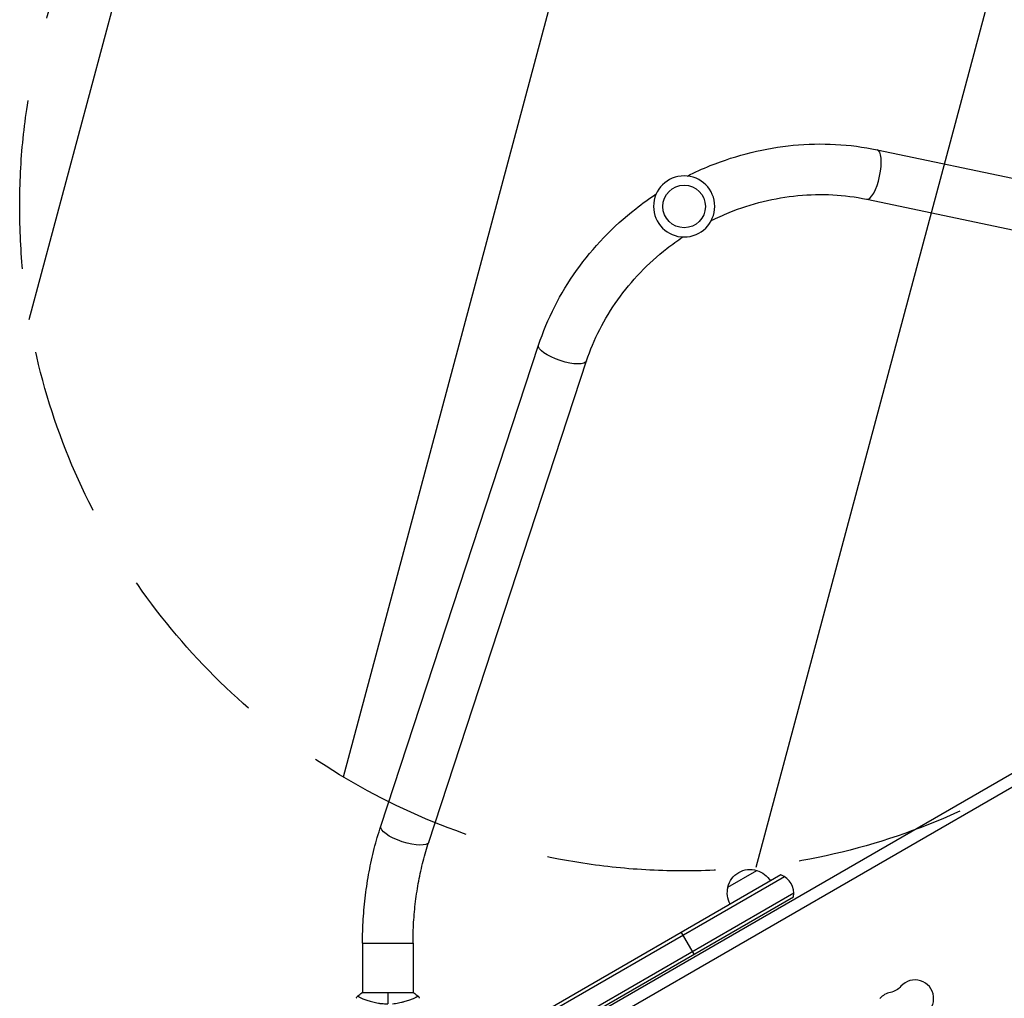
# Model space of a CAD drawing. Units: millimetres. Extents: x -3552 to 4077, y -4062 to 5184.
# Drawn here: x -1214 to -473, y 641 to 1377 of the extents above; entities that cross this region are included whole.
import ezdxf

# ---------------------------------------------------------------- set-up
doc = ezdxf.new("R2010")
doc.units = ezdxf.units.MM
doc.header["$LTSCALE"] = 20
doc.linetypes.add('HIDDEN', pattern=[9.525, 6.35, -3.175])
for name, color, linetype in [('2d', 230, 'Continuous'), ('AS-Free_Space', 31, 'HIDDEN'), ('AS-Free_Space_Hatch', 31, 'HIDDEN')]:
    doc.layers.add(name, color=color, linetype=linetype)

msp = doc.modelspace()

# ---------------------------------------------------------------- hatches: boundary and pattern name
at = {"layer": 'AS-Free_Space_Hatch'}
h = msp.add_hatch(dxfattribs=at)
h.set_pattern_fill('ANSI31', color=256, scale=100, angle=-150)
h.set_pattern_definition([(255, (8660.25, 6082), (306.6814, -82.175), [])])
h.paths.add_polyline_path([(-281.01, 1486.72, 1), (-1147.03, 986.72, 1)])

# ---------------------------------------------------------------- linework, layer by layer
at = {"layer": '2d'}
for p, q in [((-568.87, 1279.35), (-195.99, 1201.24)), ((-576.66, 1242.16), (-203.78, 1164.04)), ((-942.31, 770.35), (-823.52, 1132.33)), ((-906.2, 758.5), (-787.41, 1120.48)), ((-89.28, 1028.14), (-845.76, 591.39)), ((-83.79, 1021.04), (-842.35, 583.08)), ((-641.17, 733.76), (-898.22, 585.35)), ((-681.04, 724.6), (-659.39, 737.1)), ((-638.49, 732.42), (-896.97, 583.19)), ((-889.97, 571.07), (-631.49, 720.3)), ((-888.72, 568.9), (-631.67, 717.3)), ((-716.18, 690.45), (-706.68, 674)), ((-956.04, 682.27), (-918.04, 682.27)), ((-956.04, 682.27), (-956.04, 645)), ((-918.04, 682.27), (-918.04, 645)), ((-917.54, 645), (-956.54, 645))]:
    msp.add_line(p, q, dxfattribs=at)
at = {"layer": '2d', "extrusion": (0, 0, -1)}
msp.add_circle((714.02, 1236.72), 23, dxfattribs=at)
at = {"layer": '2d'}
msp.add_circle((-714.02, 1236.72), 16, dxfattribs=at)
at = {"layer": '2d', "extrusion": (0, 0, -1)}
for centre, radius, start, end in [((664.45, 720.87), 17, 12.66793, 107.33207), ((663.69, 720.54), 17, 104.1865, 149.3587), ((664.55, 720.04), 17, 330.6413, 15.8135), ((561.43, 659.08), 14, 220.89011, 259.10989)]:
    msp.add_arc(centre, radius, start, end, dxfattribs=at)
at = {"layer": '2d'}
for centre, radius, start, end in [((-646.47, 719.73), 15, 350.70352, 69.29648), ((-540.26, 640.76), 14, 300, 139.10989), ((-556.14, 631.59), 14, 100.89011, 139.10989)]:
    msp.add_arc(centre, radius, start, end, dxfattribs=at)
msp.add_ellipse((-572.76, 1260.76), major_axis=(3.9, 18.6), ratio=0.315277, start_param=3.141593, end_param=6.283185, dxfattribs=at)
at = {"layer": '2d', "extrusion": (0, 0, -1)}
for centre in [(-805.46, 1126.4), (-924.26, 764.42)]:
    msp.add_ellipse(centre, major_axis=(-18.05, 5.92), ratio=0.315277, start_param=3.141593, end_param=6.283185, dxfattribs=at)
at = {"layer": '2d'}
for points, knots in [([(-711.61, 1259.59), (-705.96, 1262.43), (-700.19, 1265.03), (-674.26, 1275.47), (-653.11, 1280.67), (-610.62, 1284.75), (-589.28, 1283.63), (-568.87, 1279.35)], [4.7777618, 4.7777618, 4.7777618, 4.7777618, 4.8694686, 4.8694686, 5.1836279, 5.1836279, 5.4977871, 5.4977871, 5.4977871, 5.4977871]), ([(-823.52, 1132.33), (-817.01, 1152.15), (-807.31, 1171.19), (-782.54, 1205.94), (-767.46, 1221.66), (-745.46, 1238.9), (-740.32, 1242.59), (-735.03, 1246.07)], [3.9269908, 3.9269908, 3.9269908, 3.9269908, 4.2411501, 4.2411501, 4.5553093, 4.5553093, 4.6470161, 4.6470161, 4.6470161, 4.6470161]), ([(-693.62, 1226.1), (-689.22, 1228.28), (-684.74, 1230.29), (-663.46, 1238.86), (-645.88, 1243.18), (-610.81, 1246.57), (-593.32, 1245.64), (-576.74, 1242.17), (-576.7, 1242.17), (-576.66, 1242.16)], [4.783909, 4.783909, 4.783909, 4.783909, 4.8691056, 4.8691056, 5.182901, 5.182901, 5.4970603, 5.4970603, 5.4977871, 5.4977871, 5.4977871, 5.4977871]), ([(-787.41, 1120.48), (-782.14, 1136.54), (-774.21, 1152.15), (-753.75, 1180.86), (-741.21, 1193.95), (-723.13, 1208.12), (-719.13, 1211.01), (-715.03, 1213.74)], [3.9269908, 3.9269908, 3.9269908, 3.9269908, 4.2411501, 4.2411501, 4.5553093, 4.5553093, 4.640869, 4.640869, 4.640869, 4.640869]), ([(-956.04, 682.27), (-956.04, 688.32), (-955.85, 694.37), (-955.11, 706.43), (-954.56, 712.44), (-953.08, 724.37), (-952.16, 730.29), (-949.96, 742), (-948.68, 747.8), (-945.76, 759.21), (-944.12, 764.83), (-942.31, 770.35)], [5.0886744, 5.0886744, 5.0886744, 5.0886744, 5.1781026, 5.1781026, 5.2675308, 5.2675308, 5.356959, 5.356959, 5.4463872, 5.4463872, 5.5358154, 5.5358154, 5.5358154, 5.5358154]), ([(-918.04, 682.27), (-918.04, 687.55), (-917.88, 692.82), (-917.23, 703.33), (-916.75, 708.56), (-915.47, 718.92), (-914.67, 724.06), (-912.76, 734.19), (-911.66, 739.18), (-909.15, 748.99), (-907.75, 753.8), (-906.2, 758.5)], [5.0886744, 5.0886744, 5.0886744, 5.0886744, 5.1781026, 5.1781026, 5.2675308, 5.2675308, 5.356959, 5.356959, 5.4463872, 5.4463872, 5.5358154, 5.5358154, 5.5358154, 5.5358154]), ([(-960.73, 640.91), (-960.72, 640.97), (-960.7, 641.05), (-960.66, 641.23), (-960.63, 641.32), (-960.54, 641.56), (-960.48, 641.71), (-960.28, 642.07), (-960.12, 642.28), (-959.85, 642.56), (-959.76, 642.65), (-959.65, 642.73)], [0, 0, 0, 0, 0.0280924, 0.0280924, 0.0591779, 0.0591779, 0.1075172, 0.1075172, 0.1846424, 0.1846424, 0.22429, 0.22429, 0.22429, 0.22429]), ([(-960.73, 640.9), (-960.73, 640.9), (-960.73, 640.9), (-960.73, 640.9), (-960.73, 640.9), (-960.73, 640.9)], [0.00233076358, 0.00233076358, 0.00233076358, 0.00233076358, 0.00233614505, 0.00233614505, 0.00234726556, 0.00234726556, 0.00234726556, 0.00234726556]), ([(-959.65, 642.73), (-959.65, 642.73), (-959.66, 642.73), (-959.66, 642.72), (-959.66, 642.72), (-959.65, 642.71), (-959.65, 642.7), (-959.65, 642.69), (-959.65, 642.68), (-959.64, 642.65), (-959.63, 642.62), (-959.55, 642.55), (-959.47, 642.48), (-959.24, 642.31), (-959.09, 642.22), (-958.81, 642.05), (-958.71, 642), (-958.48, 641.88), (-958.36, 641.81), (-957.72, 641.48), (-957.08, 641.17), (-955.92, 640.67), (-955.51, 640.5), (-954.61, 640.14), (-954.12, 639.95), (-952.6, 639.4), (-951.48, 639.02), (-949.63, 638.49), (-948.99, 638.31), (-947.66, 637.98), (-946.97, 637.83), (-945.56, 637.54), (-944.83, 637.4), (-943.71, 637.23), (-943.33, 637.17), (-942.56, 637.07), (-942.18, 637.02), (-941.02, 636.9), (-940.23, 636.84), (-938.65, 636.75), (-937.85, 636.72), (-937.04, 636.72)], [0.04049986, 0.04049986, 0.04049986, 0.04049986, 0.04112082, 0.04112082, 0.04233145, 0.04233145, 0.04293677, 0.04293677, 0.04354209, 0.04354209, 0.04475273, 0.04475273, 0.04717401, 0.04717401, 0.04959529, 0.04959529, 0.05080593, 0.05080593, 0.05201656, 0.05201656, 0.05685912, 0.05685912, 0.0592804, 0.0592804, 0.06170168, 0.06170168, 0.06654423, 0.06654423, 0.06896551, 0.06896551, 0.07138679, 0.07138679, 0.07380806, 0.07380806, 0.0750187, 0.0750187, 0.07622934, 0.07622934, 0.07865062, 0.07865062, 0.0810719, 0.0810719, 0.0810719, 0.0810719]), ([(-933.51, 636.87), (-932.72, 636.93), (-931.93, 637.02), (-930.41, 637.22), (-929.66, 637.33), (-928.21, 637.6), (-927.51, 637.74), (-926.47, 637.97), (-926.13, 638.06), (-925.46, 638.22), (-925.14, 638.31), (-923.54, 638.74), (-922.36, 639.1), (-920.76, 639.66), (-920.25, 639.84), (-919.28, 640.21), (-918.83, 640.39), (-917.57, 640.91), (-916.86, 641.24), (-916.13, 641.6), (-915.99, 641.67), (-915.73, 641.8), (-915.61, 641.87), (-915.28, 642.05), (-915.09, 642.16), (-914.78, 642.35), (-914.66, 642.43), (-914.54, 642.54), (-914.5, 642.57), (-914.46, 642.62), (-914.44, 642.65), (-914.43, 642.68), (-914.43, 642.69), (-914.43, 642.7), (-914.43, 642.71), (-914.42, 642.72), (-914.42, 642.72), (-914.42, 642.73), (-914.42, 642.73), (-914.43, 642.73)], [0.08462881, 0.08462881, 0.08462881, 0.08462881, 0.08705078, 0.08705078, 0.08947276, 0.08947276, 0.09189473, 0.09189473, 0.09310572, 0.09310572, 0.09431671, 0.09431671, 0.09916066, 0.09916066, 0.10158263, 0.10158263, 0.10400461, 0.10400461, 0.10884856, 0.10884856, 0.11005954, 0.11005954, 0.11127053, 0.11127053, 0.11369251, 0.11369251, 0.11611448, 0.11611448, 0.11732547, 0.11732547, 0.11853646, 0.11853646, 0.11914195, 0.11914195, 0.11974744, 0.11974744, 0.12095843, 0.12095843, 0.12162508, 0.12162508, 0.12162508, 0.12162508]), ([(-914.43, 642.73), (-914.17, 642.53), (-913.95, 642.28), (-913.69, 641.88), (-913.62, 641.74), (-913.51, 641.48), (-913.46, 641.36), (-913.39, 641.13), (-913.37, 641.01), (-913.35, 640.9)], [0, 0, 0, 0, 0.0971513, 0.0971513, 0.1448169, 0.1448169, 0.1834669, 0.1834669, 0.2252164, 0.2252164, 0.2252164, 0.2252164])]:
    msp.add_open_spline(points, degree=3, knots=knots, dxfattribs=at)
for points in [[(-959.65, 642.73), (-958.68, 643.51), (-957.62, 644.29), (-956.54, 645)], [(-937.04, 645), (-937.04, 642.59), (-937.04, 639.8), (-937.04, 636.72)], [(-917.54, 645), (-916.46, 644.29), (-915.4, 643.51), (-914.43, 642.73)], [(-959.65, 642.73), (-959.65, 642.73), (-959.65, 642.73), (-959.65, 642.73)]]:
    msp.add_open_spline(points, degree=3, dxfattribs=at)
at = {"layer": 'AS-Free_Space'}
msp.add_circle((-714.02, 1236.72), 500, dxfattribs=at)

doc.saveas('drawing.dxf')
